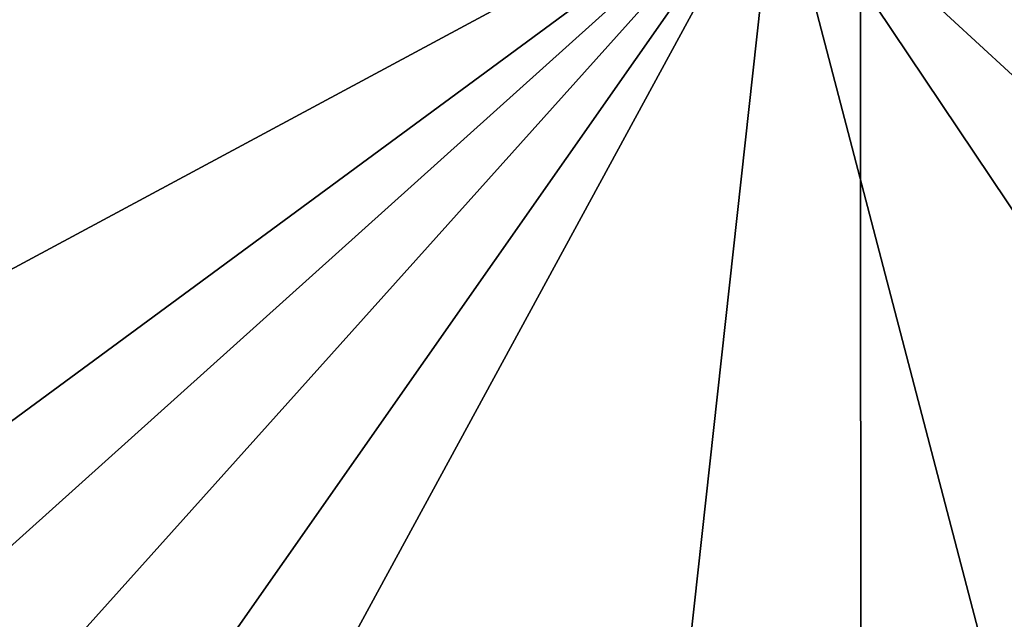
# Model space of a CAD drawing. Units: metres. Extents: x 18.8 to 32.3, y -5.2 to 8.3.
# Drawn here: x 25.3 to 27.1, y -1.8 to -0.6 of the extents above; entities that cross this region are included whole.
import ezdxf

# ---------------------------------------------------------------- set-up
doc = ezdxf.new("R2010")
doc.units = ezdxf.units.M

msp = doc.modelspace()

# ---------------------------------------------------------------- linework, layer by layer
at = {"layer": '1'}
for points in [[(26.8157, 1.0775, 7.9796), (23.513, -0.5242, 8.0101), (26.8176, -3.8455, 8.0421)], [(26.8157, 1.0775, 7.9796), (26.8176, -3.8455, 8.0421), (29.3479, -5.0745, 8.0698)], [(26.8157, 1.0775, 7.9796), (29.3479, -5.0745, 8.0698), (30.1303, -3.622, 8.0656)], [(26.8157, 1.0775, 7.9796), (30.1303, -3.622, 8.0656), (31.7605, -3.4976, 8.0267)], [(31.7776, -2.5566, 8.0171), (26.8157, 1.0775, 7.9796), (31.7605, -3.4976, 8.0267)], [(31.794, 0.2222, 7.9879), (26.8157, 1.0775, 7.9796), (31.8392, -0.8357, 7.9924)], [(26.8157, 1.0775, 7.9796), (31.7776, -2.5566, 8.0171), (31.8392, -0.8357, 7.9924)], [(27.8444, -1.4284, -1.5225), (26.6607, -0.3389, -1.5653), (26.8123, 0.3706, -1.5572)], [(27.8444, -1.4284, -1.5225), (26.8123, 0.3706, -1.5572), (28.5301, -0.6015, -1.5308)], [(23.8821, -1.833, -1.5101), (25.0304, 0.2307, -1.5674), (26.6607, -0.3389, -1.5653)], [(24.3719, -2.0244, -1.5082), (23.8821, -1.833, -1.5101), (26.6607, -0.3389, -1.5653)], [(24.3719, -2.0244, -1.5082), (26.6607, -0.3389, -1.5653), (24.6939, -2.1071, -1.5162)], [(24.6939, -2.1071, -1.5162), (26.6607, -0.3389, -1.5653), (25.0248, -2.1628, -1.5204)], [(25.0248, -2.1628, -1.5204), (26.6607, -0.3389, -1.5653), (25.3568, -2.202, -1.5182)], [(25.3568, -2.202, -1.5182), (26.6607, -0.3389, -1.5653), (25.6114, -2.27, -1.5044)], [(25.6114, -2.27, -1.5044), (26.6607, -0.3389, -1.5653), (26.464, -2.1274, -1.5119)], [(27.0741, -1.9242, -1.5052), (26.464, -2.1274, -1.5119), (26.6607, -0.3389, -1.5653)], [(27.0741, -1.9242, -1.5052), (26.6607, -0.3389, -1.5653), (27.5476, -1.6622, -1.5119)], [(27.5476, -1.6622, -1.5119), (26.6607, -0.3389, -1.5653), (27.8444, -1.4284, -1.5225)], [(26.8176, -3.8455, 8.0421), (23.513, -0.5242, 8.0101), (24.5712, -4.7769, 8.0774)], [(27.0741, -1.9242, -1.5052), (27.5476, -1.6622, -1.5119), (27.5847, -1.7783, -1.4416)]]:
    msp.add_3dface(points, dxfattribs=at)

doc.saveas('drawing.dxf')
